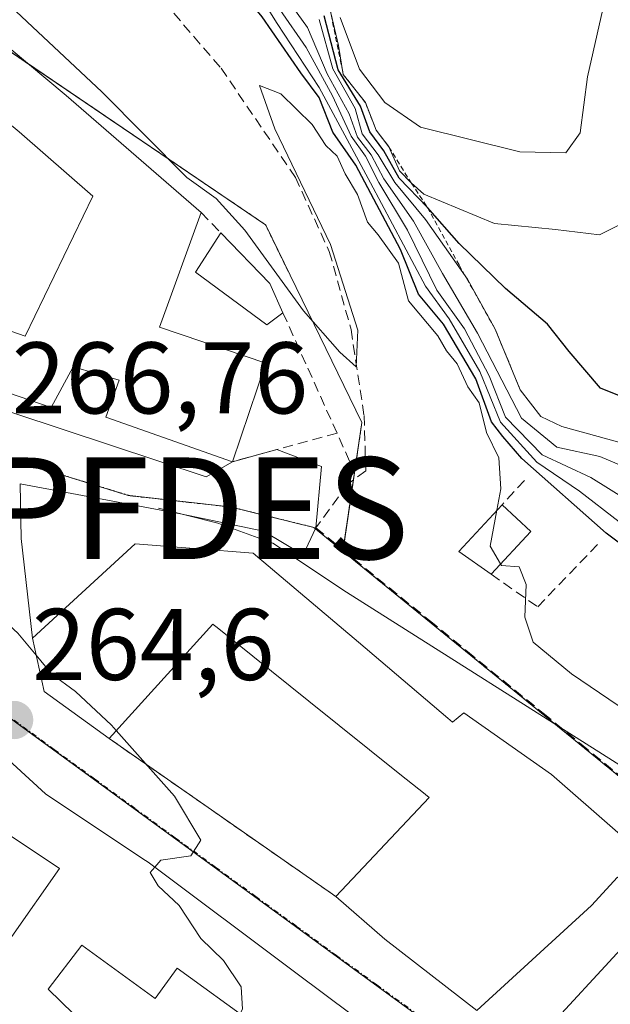
# Model space of a CAD drawing. Units: metres. Extents: x 615257 to 618739, y 4669233 to 4671603.
# Drawn here: x 615678 to 615736, y 4670541 to 4670638 of the extents above; entities that cross this region are included whole.
import ezdxf
from ezdxf.enums import TextEntityAlignment as Align

# ---------------------------------------------------------------- set-up
doc = ezdxf.new("R2010")
doc.units = ezdxf.units.M
doc.header["$MEASUREMENT"] = 0
for name, pattern in [('TRAZO_Y_PUNTO', [1, 0.5, -0.25, 0, -0.25]), ('TRAZOS', [0.75, 0.5, -0.25]), ('TRAZOSX2', [1.5, 1, -0.5])]:
    doc.linetypes.add(name, pattern=pattern)
doc.layers.get('0').update_dxf_attribs({"lineweight": 5})
for name, color, linetype, lineweight in [('Arbolado forestal', 92, 'TRAZOS', 0), ('Arbolado forestal CxS', 92, 'Continuous', 0), ('Carátula', 7, 'Continuous', 5), ('Corriente natural lineal', 142, 'Continuous', 13), ('Curva de nivel maestra', 36, 'Continuous', 30), ('Curva de nivel normal', 36, 'Continuous', 0), ('Edificación', 1, 'Continuous', 13), ('Edificación Cxs', 1, 'Continuous', 13), ('Edificación ligera', 1, 'Continuous', 0), ('Edificación ligera Cxs', 1, 'Continuous', 0), ('Elemento construido', 1, 'Continuous', 0), ('Escarpado lineal', 39, 'TRAZOS', 0), ('Muro lineal', 1, 'TRAZOSX2', 13), ('Núcleo urbano', 19, 'Continuous', 0), ('Núcleo urbano CxS', 19, 'Continuous', 0), ('Obra de contención lineal', 1, 'TRAZOSX2', 13), ('Punto de cota en terreno', 7, 'Continuous', 0), ('Punto fluvial desagüe desconocido', 7, 'Continuous', 0), ('Rótulo de punto de cota en terreno', 19, 'Continuous', 0), ('Senda', 19, 'TRAZOSX2', 0), ('Vía urbana Cxs', 5, 'Continuous', 0), ('Vía urbana eje', 5, 'TRAZO_Y_PUNTO', 0)]:
    doc.layers.add(name, color=color, linetype=linetype, lineweight=lineweight)
doc.styles.add('Arial', font='txt', dxfattribs={"height": 0.2})

# ---------------------------------------------------------------- blocks, each defined once
blk = doc.blocks.new('*U161')
at = {"layer": 'Arbolado forestal CxS', "color": 92, "linetype": 'Continuous', "lineweight": 0}
blk.add_polyline3d([(615789.758, 4670521.165, 269.626), (615751.59, 4670551.514, 268.662), (615751.313, 4670551.734, 268.378), (615709.456, 4670585.885, 267.145), (615711.332, 4670598.554, 268.873), (615701.899, 4670617.888, 270.661), (615701.837, 4670618.014, 270.685), (615673.908, 4670636.977, 268.514), (615671.244, 4670638.785, 268.483), (615669.281, 4670640.85, 268.646), (615655.622, 4670655.21, 269.848), (615653.744, 4670657.184, 269.774), (615630.638, 4670681.475, 268.632), (615629.674, 4670682.488, 268.528), (615590.258, 4670723.927, 268.456), (615562.209, 4670744.739, 267.17)], dxfattribs=at)
blk = doc.blocks.new('5PFDES')
blk.add_text('5PFDES', height=10).set_placement((0, 0), align=Align.MIDDLE_CENTER)
blk = doc.blocks.new('*U174')
at = {"layer": 'Curva de nivel normal', "color": 36, "linetype": 'Continuous', "lineweight": 0}
blk.add_polyline3d([(615707.12, 4670638.23, 295), (615708.46, 4670633.36, 295), (615710.67, 4670629.44, 295), (615711.35, 4670626.96, 295), (615712.94, 4670624.89, 295), (615714.56, 4670622.17, 295), (615717.59, 4670618.54, 295), (615721.71, 4670612.66, 295), (615724.43, 4670607.74, 295), (615726.9, 4670601.77, 295), (615728.93, 4670599.14, 295), (615731.01, 4670598.14, 295), (615741.36, 4670595.31, 295)], dxfattribs=at)
blk = doc.blocks.new('*U190')
at = {"layer": 'Curva de nivel normal', "color": 36, "linetype": 'Continuous', "lineweight": 0}
blk.add_polyline3d([(615740.64, 4670592.7, 290), (615734.72, 4670595.19, 290), (615730.49, 4670596.12, 290), (615727.02, 4670598.98, 290), (615722.71, 4670607.33, 290), (615719.27, 4670613.22, 290), (615716.42, 4670618.37, 290), (615713.5, 4670622.54, 290), (615712.24, 4670624.89, 290), (615710.91, 4670626.62, 290), (615710.08, 4670628.93, 290), (615707.92, 4670632.88, 290), (615705.97, 4670637.44, 290), (615700.74, 4670644.76, 290)], dxfattribs=at)
blk = doc.blocks.new('5PATER')
at = {"layer": 'Carátula', "linetype": 'Continuous', "lineweight": 5}
h = blk.add_hatch(color=250, dxfattribs=at)
edge = h.paths.add_edge_path()
edge.add_ellipse((0.002, 0.008), major_axis=(-1.326, -1.344), ratio=0.999422, start_angle=0, end_angle=360)
blk = doc.blocks.new('*U203')
at = {"layer": 'Vía urbana Cxs', "color": 5, "linetype": 'Continuous', "lineweight": 0}
for points in [[(615592.05, 4670656.23, 265.3), (615662.926, 4670605.965, 265.941), (615667.74, 4670602.55, 266.205), (615696, 4670593.21, 266.647), (615698.6, 4670594.68, 266.747), (615702.961, 4670595.881, 266.931), (615707.354, 4670594.202, 267.198), (615706.8, 4670588.17, 266.908), (615705.555, 4670585.524, 266.653), (615701.639, 4670587.852, 266.551), (615693.49, 4670589.545, 266.771), (615677.721, 4670592.509, 266.629), (615677.826, 4670587.111, 266.321), (615678.92, 4670577.33, 265.03), (615680.07, 4670572.07, 264.728), (615686.46, 4670567.44, 264.867), (615708.76, 4670551.88, 265.44), (615713.58, 4670547.69, 265.574), (615722.63, 4670540.67, 265.938)], [(615718.17, 4670534.38, 265.809), (615704.962, 4670544.279, 265.281), (615690.31, 4670555.26, 264.945), (615689.797, 4670555.602, 264.921), (615680.22, 4670561.98, 264.55), (615674.15, 4670567.55, 264.486), (615673.472, 4670568.07, 264.48), (615663.39, 4670575.81, 264.205), (615646.51, 4670587.44, 263.827), (615639.084, 4670582.121, 263.708), (615630.51, 4670575.98, 263.631), (615637.129, 4670568.473, 263.823), (615644.103, 4670560.562, 264.003), (615650.92, 4670552.83, 263.981), (615655.53, 4670547.92, 263.931), (615660.56, 4670541.76, 263.864), (615663.55, 4670538.98, 263.838)]]:
    blk.add_polyline3d(points, dxfattribs=at)
blk = doc.blocks.new('*U243')
at = {"layer": 'Edificación Cxs', "color": 1, "linetype": 'Continuous', "lineweight": 13}
for points in [[(615727.85, 4670536.99, 270.116), (615734.867, 4670544.605, 271.337), (615737.94, 4670547.94, 271.846)], [(615736.48, 4670553.8, 271.425), (615733.92, 4670551.01, 269.78), (615722.63, 4670540.67, 269.093), (615713.58, 4670547.69, 269.323), (615708.76, 4670551.88, 268.546), (615717.93, 4670561.64, 269.952), (615717.577, 4670561.923, 270.094), (615717.55, 4670561.945, 270.105), (615715.072, 4670563.932, 269.984), (615706.118, 4670571.113, 268.15), (615696.914, 4670578.494, 270.088), (615696.878, 4670578.523, 270.095), (615696.67, 4670578.69, 270.14), (615686.46, 4670567.44, 268.64), (615680.07, 4670572.07, 271.211), (615678.92, 4670577.33, 267.285), (615689.04, 4670586.59, 269.252), (615700.62, 4670585.69, 269.843), (615700.62, 4670585.69, 269.843), (615710.978, 4670576.915, 270.397), (615719.789, 4670569.451, 271.051), (615720.25, 4670569.06, 271.09), (615721.35, 4670569.98, 271.192), (615729.98, 4670563.88, 273.717), (615748.76, 4670547.47, 271.297)]]:
    blk.add_polyline3d(points, dxfattribs=at)

msp = doc.modelspace()

# ---------------------------------------------------------------- linework, layer by layer
at = {"layer": 'Arbolado forestal', "color": 92, "linetype": 'TRAZOS', "lineweight": 0}
for points in [[(615568.366, 4670740.17, 267.574), (615590.192, 4670723.976, 268.48), (615590.258, 4670723.927, 268.456), (615594.196, 4670719.788, 268.285), (615598.911, 4670714.831, 268.662), (615616.782, 4670696.042, 267.93), (615619.666, 4670693.01, 267.457), (615621.783, 4670690.784, 267.69), (615624.909, 4670687.498, 268.079), (615629.674, 4670682.488, 268.528), (615630.638, 4670681.475, 268.632), (615653.744, 4670657.184, 269.774), (615655.622, 4670655.209, 269.848), (615657.358, 4670653.384, 269.87), (615669.281, 4670640.85, 268.646), (615671.244, 4670638.785, 268.483), (615673.908, 4670636.977, 268.514), (615678.515, 4670633.849, 268.799), (615701.838, 4670618.014, 270.685), (615701.899, 4670617.888, 270.661), (615711.332, 4670598.554, 268.873), (615710.492, 4670592.885, 267.868), (615709.471, 4670585.987, 267.156), (615709.456, 4670585.885, 267.145)], [(615709.456, 4670585.885, 267.145), (615730.387, 4670568.807, 267.334), (615748.217, 4670554.259, 268.175), (615751.313, 4670551.734, 268.378), (615751.59, 4670551.513, 268.662), (615788.084, 4670522.496, 269.274)]]:
    msp.add_polyline3d(points, dxfattribs=at)
at = {"layer": 'Corriente natural lineal', "color": 142, "linetype": 'Continuous', "lineweight": 13}
msp.add_polyline3d([(615792.6, 4670521.74, 269.71), (615788.71, 4670522.29, 269.368), (615783.15, 4670524.12, 269.739), (615774.27, 4670531.84, 271.092), (615757.04, 4670542.19, 269.209), (615752.68, 4670546.94, 270.281), (615748.58, 4670553.88, 268.158), (615741.92, 4670560.84, 267.974), (615737.6, 4670564.24, 267.69), (615709.82, 4670581.83, 266.823), (615702.575, 4670586.659, 266.544), (615697.152, 4670588.644, 266.462), (615691.331, 4670590.099, 266.908)], dxfattribs=at)
at = {"layer": 'Curva de nivel maestra', "color": 36, "linetype": 'Continuous', "lineweight": 30}
for points in [[(615740.69, 4670583.65, 275), (615735.37, 4670587.66, 275), (615727.05, 4670595.01, 275), (615725.2, 4670597.16, 275), (615724.07, 4670598.62, 275), (615722.52, 4670602.84, 275), (615719.34, 4670608.22, 275), (615716.9, 4670611.19, 275), (615715.12, 4670615.56, 275), (615710.72, 4670623.87, 275), (615708.48, 4670627.12, 275), (615707.11, 4670630.53, 275), (615705.33, 4670632.95, 275), (615701.52, 4670638.47, 275), (615698.38, 4670642.33, 275), (615691.9, 4670648.96, 275), (615689.67, 4670652.8, 275), (615688.73, 4670654.63, 275), (615682.6, 4670660.87, 275), (615668.79, 4670673.4, 275), (615644.14, 4670696.74, 275), (615630.31, 4670706.92, 275)], [(615738.55, 4670600.41, 300), (615734.8, 4670601.92, 300), (615731.7, 4670605.52, 300), (615729.58, 4670608.21, 300), (615725.45, 4670611.74, 300), (615720.88, 4670616.16, 300), (615717.77, 4670619.72, 300), (615714.98, 4670622.6, 300), (615713.48, 4670625.29, 300), (615712.11, 4670627.17, 300), (615711.2, 4670629.68, 300), (615708.98, 4670633.26, 300), (615707.62, 4670638.57, 300)]]:
    msp.add_polyline3d(points, dxfattribs=at)
at = {"layer": 'Curva de nivel normal', "color": 36, "linetype": 'Continuous', "lineweight": 0}
for points in [[(615736.64, 4670588.78, 280), (615732.73, 4670591.79, 280), (615728.53, 4670594.64, 280), (615724.96, 4670598.59, 280), (615722.94, 4670603.56, 280), (615719.9, 4670608.74, 280), (615717.59, 4670611.96, 280), (615712.18, 4670622.13, 280), (615707.12, 4670631.53, 280), (615702.98, 4670637.81, 280), (615700.5, 4670641.81, 280), (615699, 4670643.4, 280), (615696.96, 4670645.94, 280), (615692.03, 4670651.64, 280), (615685.9, 4670661.17, 280), (615682.87, 4670665.13, 280), (615681.09, 4670668.33, 280), (615676.12, 4670672.73, 280), (615671, 4670676.4, 280), (615664.4, 4670682.49, 280), (615650.51, 4670696.57, 280), (615644.88, 4670700.9, 280)], [(615724.601, 4670589.9, 270), (615725, 4670592.02, 270), (615724.81, 4670595.06, 270), (615723.59, 4670597.56, 270), (615722.86, 4670600.49, 270), (615721.76, 4670602.05, 270), (615720.7, 4670604.32, 270), (615719.65, 4670605.61, 270), (615718.79, 4670607.09, 270), (615715.9, 4670610.53, 270), (615714.94, 4670614.22, 270), (615712.92, 4670617.03, 270), (615711.88, 4670618.26, 270), (615710.9, 4670620.98, 270), (615709.69, 4670623.02, 270), (615708.89, 4670624.76, 270), (615707.77, 4670625.82, 270), (615706.45, 4670627.89, 270), (615703.34, 4670630.89, 270), (615701.27, 4670631.72, 270), (615702.77, 4670627.45, 270), (615708.24, 4670616.08, 270), (615710.93, 4670607.63, 270), (615710.78, 4670604.01, 270), (615709.16, 4670605.46, 270), (615705.57, 4670609.55, 270), (615699.83, 4670617.48, 270), (615697, 4670620.58, 270), (615694.1, 4670622.65, 270), (615685.74, 4670631.09, 270), (615670.99, 4670644.93, 270)], [(615703.25, 4670639.2, 285), (615705.84, 4670635.46, 285), (615708.43, 4670630.71, 285), (615710.26, 4670626.74, 285), (615711.69, 4670624.77, 285), (615713.01, 4670622.16, 285), (615715.8, 4670617.47, 285), (615718.71, 4670611.57, 285), (615721.42, 4670607.78, 285), (615723.86, 4670603.15, 285), (615725.44, 4670599.06, 285), (615729.07, 4670595.36, 285), (615733.84, 4670593.14, 285), (615739.59, 4670589.55, 285)], [(615739.03, 4670619.19, 305), (615734.7, 4670617.02, 305), (615730.36, 4670617.55, 305), (615724.36, 4670618.12, 305), (615717.42, 4670621.02, 305), (615716.18, 4670622.13, 305), (615715.02, 4670623.31, 305), (615713.98, 4670625.68, 305), (615712.73, 4670627.33, 305), (615711.67, 4670630.03, 305), (615709.5, 4670632.79, 305), (615709.03, 4670635.64, 305), (615708.14, 4670639.43, 305)], [(615709.2, 4670638.42, 310), (615711.08, 4670633.34, 310), (615713.58, 4670630.03, 310), (615717.09, 4670627.61, 310), (615726.86, 4670625.18, 310), (615731.4, 4670625.1, 310), (615732.79, 4670627.06, 310), (615733.51, 4670632.56, 310), (615735.04, 4670639.22, 310)], [(615679.288, 4670575.649, 265), (615677.5, 4670577.8, 265), (615672.98, 4670581.91, 265), (615671.31, 4670584.86, 265), (615670.7, 4670587.09, 265), (615667.67, 4670589.09, 265), (615662.13, 4670591.2, 265), (615658.36, 4670592.31, 265), (615654.48, 4670593.6, 265), (615647.64, 4670595.59, 265), (615642.81, 4670597.6, 265), (615639.16, 4670600.11, 265), (615637.42, 4670601.65, 265), (615635.02, 4670602.45, 265), (615632.08, 4670602.65, 265), (615628.8, 4670604.25, 265), (615626.91, 4670605.71, 265), (615626.007, 4670605.677, 265)], [(615724.976, 4670584.623, 270), (615723.94, 4670586.38, 270), (615724.601, 4670589.9, 270)], [(615759.88, 4670539.86, 270), (615757.9, 4670541.53, 270), (615757.05, 4670543.01, 270), (615755.93, 4670543.89, 270), (615755.08, 4670545.04, 270), (615753.96, 4670546.25, 270), (615752.12, 4670551.11, 270), (615750.82, 4670556.59, 270), (615747.96, 4670561.28, 270), (615741.02, 4670567.64, 270), (615731.96, 4670573.79, 270), (615728.16, 4670576.92, 270), (615727.34, 4670579.39, 270), (615727.48, 4670582.61, 270), (615726.79, 4670584.33, 270), (615725.06, 4670584.48, 270), (615724.976, 4670584.623, 270)], [(615687.165, 4670568.217, 265), (615686.7, 4670568.74, 265), (615683.16, 4670572.05, 265), (615680.84, 4670573.78, 265), (615679.288, 4670575.649, 265)], [(615690.953, 4670554.778, 265), (615691.55, 4670555.46, 265), (615694.51, 4670555.9, 265), (615695.5, 4670557.42, 265), (615692.9, 4670561.77, 265), (615687.165, 4670568.217, 265)], [(615699.348, 4670540.355, 265), (615699.57, 4670540.78, 265), (615699.44, 4670542.98, 265), (615697.71, 4670545.57, 265), (615695.47, 4670547.76, 265), (615693.36, 4670550.99, 265), (615691.29, 4670552.92, 265), (615690.5, 4670554.26, 265), (615690.953, 4670554.778, 265)]]:
    msp.add_polyline3d(points, dxfattribs=at)
at = {"layer": 'Edificación', "color": 1, "linetype": 'Continuous', "lineweight": 13}
for points in [[(615621.82, 4670690.82, 270.739), (615645.93, 4670664.89, 270.902), (615655.85, 4670654.85, 271.774), (615670.98, 4670640.14, 271.449), (615682.25, 4670630.73, 271.272), (615695.53, 4670619.23, 271.925)], [(615667.23, 4670610.89, 272.559), (615678.22, 4670607.03, 274.094), (615684.87, 4670620.82, 273.163), (615677.62, 4670627.14, 271.637)], [(615695.53, 4670619.23, 271.925), (615691.42, 4670607.92, 273.963), (615701.87, 4670604.4, 272.303), (615698.6, 4670594.68, 267.691)], [(615698.6, 4670594.68, 267.691), (615686.14, 4670599.06, 269.569), (615687.46, 4670602.71, 274.388), (615682.94, 4670604.03, 273.658), (615680.76, 4670600.01, 270.348), (615668.03, 4670604.37, 267.562), (615666.67, 4670604.83, 268.889), (615656.05, 4670612.71, 267.021)], [(615646.51, 4670587.44, 268.351), (615663.39, 4670575.81, 271.12), (615673.472, 4670568.07, 270.469), (615674.15, 4670567.55, 269.563), (615680.22, 4670561.98, 267.241), (615689.797, 4670555.602, 270.072), (615690.31, 4670555.26, 270.05), (615704.962, 4670544.279, 271.253), (615718.17, 4670534.38, 270.068)], [(615686.46, 4670567.44, 268.64), (615680.07, 4670572.07, 271.211), (615678.92, 4670577.33, 267.285), (615689.04, 4670586.59, 269.253), (615700.62, 4670585.69, 269.843)], [(615700.62, 4670585.69, 269.843), (615710.978, 4670576.915, 270.397), (615719.789, 4670569.451, 271.051), (615720.25, 4670569.06, 271.09), (615721.35, 4670569.98, 271.192), (615729.98, 4670563.88, 273.717), (615748.76, 4670547.47, 271.297), (615754.77, 4670542.6, 271.948)], [(615708.76, 4670551.88, 268.546), (615717.93, 4670561.64, 269.952), (615717.577, 4670561.923, 270.094), (615717.55, 4670561.945, 270.105), (615715.072, 4670563.932, 269.984), (615706.118, 4670571.113, 268.15), (615696.914, 4670578.494, 270.088), (615696.878, 4670578.523, 270.095), (615696.67, 4670578.69, 270.14), (615686.46, 4670567.44, 268.64)], [(615673.73, 4670549.62, 266.538), (615676.138, 4670548.355, 268.186), (615676.89, 4670547.96, 269.019), (615681.6, 4670554.64, 268.864), (615670.32, 4670562.16, 270.876), (615669.426, 4670561.413, 269.495), (615664.71, 4670557.47, 267.382)], [(615727.85, 4670536.99, 270.116), (615734.867, 4670544.605, 271.336), (615737.94, 4670547.94, 271.846), (615738.64, 4670547.81, 270.478), (615741.152, 4670546.027, 269.172), (615744.818, 4670543.426, 270.08), (615745.417, 4670543.002, 270.451), (615745.87, 4670542.68, 270.805), (615747.82, 4670544.98, 270.595), (615736.48, 4670553.8, 271.424), (615733.92, 4670551.01, 269.78), (615722.63, 4670540.67, 269.092)], [(615722.63, 4670540.67, 269.092), (615713.58, 4670547.69, 269.323), (615708.76, 4670551.88, 268.546)], [(615699.65, 4670537.31, 269.651), (615700.68, 4670539.39, 269.726), (615693.17, 4670544.83, 271.065), (615691.01, 4670541.85, 265.011), (615685.586, 4670545.781, 270.303), (615685.575, 4670545.789, 270.311), (615683.78, 4670547.09, 268.882), (615680.46, 4670542.76, 268.544), (615689.27, 4670534.2, 268.504), (615687.2, 4670531.61, 267.672), (615690.57, 4670528.5, 267.303)]]:
    msp.add_polyline3d(points, dxfattribs=at)
at = {"layer": 'Edificación Cxs', "color": 1, "linetype": 'Continuous', "lineweight": 13}
for points in [[(615670.98, 4670640.14, 271.449), (615682.25, 4670630.73, 271.272), (615695.53, 4670619.23, 271.925), (615691.42, 4670607.92, 273.963), (615701.87, 4670604.4, 272.303), (615698.6, 4670594.68, 267.692), (615686.14, 4670599.06, 269.569), (615687.46, 4670602.71, 274.388), (615682.94, 4670604.03, 273.658), (615680.76, 4670600.01, 270.348), (615668.03, 4670604.37, 267.562), (615666.67, 4670604.83, 268.889), (615656.05, 4670612.71, 267.022), (615658.8, 4670617.1, 269.502), (615667.23, 4670610.89, 272.559), (615678.22, 4670607.03, 274.094), (615684.87, 4670620.82, 273.164), (615677.62, 4670627.14, 271.637), (615666.48, 4670636.37, 271.563), (615651.57, 4670616.44, 268.761), (615620.69, 4670638.45, 267.454)], [(615674.15, 4670567.55, 269.563), (615680.22, 4670561.98, 267.241), (615689.797, 4670555.602, 270.072), (615690.31, 4670555.26, 270.05), (615704.962, 4670544.279, 271.252), (615718.17, 4670534.38, 270.068)], [(615676.89, 4670547.96, 269.019), (615681.6, 4670554.64, 268.864), (615670.32, 4670562.16, 270.876)], [(615700.68, 4670539.39, 269.726), (615693.17, 4670544.83, 271.065), (615691.01, 4670541.85, 265.011), (615685.586, 4670545.781, 270.303), (615685.575, 4670545.789, 270.311), (615683.78, 4670547.09, 268.882), (615680.46, 4670542.76, 268.544), (615689.27, 4670534.2, 268.504)]]:
    msp.add_polyline3d(points, dxfattribs=at)
at = {"layer": 'Edificación ligera', "color": 1, "linetype": 'Continuous', "lineweight": 0}
for points in [[(615703.56, 4670609.35, 269.966), (615701.97, 4670608.16, 267.08), (615694.97, 4670613.35, 269.525), (615697.45, 4670617.23, 269.744)], [(615697.45, 4670617.23, 269.744), (615702.27, 4670612.23, 270.141), (615703.56, 4670609.35, 269.966)], [(615724.04, 4670583.61, 271.536), (615720.85, 4670585.84, 270.325), (615725.11, 4670590.45, 271.519)], [(615725.11, 4670590.45, 271.519), (615727.94, 4670587.83, 270.27)], [(615727.94, 4670587.83, 270.27), (615724.04, 4670583.61, 271.536)]]:
    msp.add_polyline3d(points, dxfattribs=at)
at = {"layer": 'Edificación ligera Cxs', "color": 1, "linetype": 'Continuous', "lineweight": 0}
for points in [[(615703.56, 4670609.35, 269.966), (615701.97, 4670608.16, 267.081), (615694.97, 4670613.35, 269.525), (615697.45, 4670617.23, 269.744), (615702.27, 4670612.23, 270.141), (615703.56, 4670609.35, 269.966)], [(615727.94, 4670587.83, 270.27), (615724.04, 4670583.61, 271.537), (615720.85, 4670585.84, 270.325), (615725.11, 4670590.45, 271.519), (615727.94, 4670587.83, 270.27)]]:
    msp.add_polyline3d(points, close=True, dxfattribs=at)
at = {"layer": 'Elemento construido', "color": 1, "linetype": 'Continuous', "lineweight": 0}
msp.add_polyline3d([(615592.05, 4670656.23, 266.122), (615667.74, 4670602.55, 266.306), (615696, 4670593.21, 266.658)], dxfattribs=at)
at = {"layer": 'Escarpado lineal', "color": 39, "linetype": 'TRAZOS', "lineweight": 0}
msp.add_polyline3d([(615708.14, 4670639.43, 305.881), (615709.5, 4670632.79, 305.881), (615711.67, 4670630.03, 305.881), (615712.73, 4670627.33, 305.881), (615713.98, 4670625.68, 305.881), (615716.18, 4670622.13, 305.881), (615717.77, 4670619.72, 305.881), (615720.888, 4670614.053, 305.881), (615724.43, 4670607.74, 305.881), (615726.9, 4670601.77, 305.881)], dxfattribs=at)
at = {"layer": 'Muro lineal', "color": 1, "linetype": 'TRAZOSX2', "lineweight": 13}
for points in [[(615708.88, 4670597.51, 269.401), (615698.6, 4670594.68, 267.691)], [(615727.33, 4670592.84, 278.627), (615725.11, 4670590.45, 271.519)], [(615724.04, 4670583.61, 271.536), (615728.62, 4670580.4, 271.983), (615734.85, 4670586.88, 273.412)], [(615686.46, 4670567.44, 268.64), (615708.76, 4670551.88, 268.546)]]:
    msp.add_polyline3d(points, dxfattribs=at)
at = {"layer": 'Núcleo urbano', "color": 19, "linetype": 'Continuous', "lineweight": 0}
for points in [[(615568.366, 4670740.17, 267.574), (615590.192, 4670723.976, 268.48), (615590.258, 4670723.927, 268.456), (615594.196, 4670719.788, 268.285), (615598.911, 4670714.831, 268.662), (615616.782, 4670696.042, 267.93), (615619.666, 4670693.01, 267.457), (615621.783, 4670690.784, 267.69), (615624.909, 4670687.498, 268.079), (615629.674, 4670682.488, 268.528), (615630.638, 4670681.475, 268.632), (615653.744, 4670657.184, 269.774), (615655.622, 4670655.209, 269.848), (615657.358, 4670653.384, 269.87), (615669.281, 4670640.85, 268.646), (615671.244, 4670638.785, 268.483), (615673.908, 4670636.977, 268.514), (615678.515, 4670633.849, 268.799), (615701.838, 4670618.014, 270.685), (615701.899, 4670617.888, 270.661), (615711.332, 4670598.554, 268.873), (615710.492, 4670592.885, 267.868), (615709.471, 4670585.987, 267.156), (615709.456, 4670585.885, 267.145)], [(615709.456, 4670585.885, 267.145), (615706.759, 4670588.084, 266.896), (615706.597, 4670588.216, 266.878), (615698.503, 4670590.214, 266.566), (615698.335, 4670590.256, 266.564), (615688.504, 4670591.343, 266.76), (615688.337, 4670591.362, 266.756), (615675.122, 4670595.455, 266.665), (615661.522, 4670599.668, 266.238), (615657.015, 4670601.065, 266.071)], [(615645.178, 4670592.455, 263.82), (615645.31, 4670592.359, 263.821), (615716.562, 4670540.338, 265.729), (615731.586, 4670528.923, 266.138), (615731.73, 4670528.814, 266.142), (615755.982, 4670510.389, 267.159), (615767.217, 4670498.965, 267.311), (615776.278, 4670489.171, 267.391), (615776.378, 4670489.005, 267.388), (615788.541, 4670468.651, 268.017), (615790.857, 4670465.13, 267.852), (615791.863, 4670463.601, 267.831)], [(615709.456, 4670585.885, 267.145), (615730.387, 4670568.807, 267.334), (615748.217, 4670554.259, 268.175), (615751.313, 4670551.734, 268.378), (615751.59, 4670551.513, 268.662), (615788.084, 4670522.496, 269.274)]]:
    msp.add_polyline3d(points, dxfattribs=at)
at = {"layer": 'Núcleo urbano CxS', "color": 19, "linetype": 'Continuous', "lineweight": 0}
for points in [[(615562.209, 4670744.739, 267.17), (615590.258, 4670723.927, 268.456), (615629.674, 4670682.488, 268.528), (615630.638, 4670681.475, 268.632), (615653.744, 4670657.184, 269.774), (615655.622, 4670655.21, 269.848), (615669.281, 4670640.85, 268.646), (615671.244, 4670638.785, 268.483), (615673.908, 4670636.977, 268.514), (615701.837, 4670618.014, 270.685), (615701.899, 4670617.888, 270.661), (615711.332, 4670598.554, 268.873), (615709.456, 4670585.885, 267.145), (615709.456, 4670585.885, 267.145), (615706.597, 4670588.216, 266.878), (615698.335, 4670590.256, 266.564), (615688.337, 4670591.362, 266.756), (615657.015, 4670601.065, 266.071), (615582.091, 4670653.591, 265.158)], [(615716.562, 4670540.338, 265.729), (615645.178, 4670592.455, 263.82), (615657.015, 4670601.065, 266.071), (615688.337, 4670591.362, 266.756), (615698.335, 4670590.256, 266.564), (615706.597, 4670588.216, 266.878), (615709.456, 4670585.885, 267.145), (615751.313, 4670551.734, 268.378), (615751.59, 4670551.514, 268.662), (615751.59, 4670551.514, 268.662), (615789.758, 4670521.165, 269.626)], [(615639.132, 4670499.03, 262.24), (615597.16, 4670553.031, 262.757), (615594.87, 4670555.791, 262.809), (615624.661, 4670577.525, 263.525), (615645.178, 4670592.455, 263.82), (615716.562, 4670540.338, 265.729)]]:
    msp.add_polyline3d(points, dxfattribs=at)
at = {"layer": 'Obra de contención lineal', "color": 1, "linetype": 'TRAZOSX2', "lineweight": 13}
for points in [[(615695.53, 4670619.23, 271.925), (615697.45, 4670617.23, 269.744)], [(615703.56, 4670609.35, 269.966), (615710.3, 4670594.34, 268.262)]]:
    msp.add_polyline3d(points, dxfattribs=at)
at = {"layer": 'Senda', "color": 19, "linetype": 'TRAZOSX2', "lineweight": 0}
for points in [[(615538.817, 4670866.346, 324.158), (615532.679, 4670858.514, 319.054), (615519.979, 4670848.354, 305.578), (615513.205, 4670836.501, 291.814), (615510.454, 4670827.187, 283.407), (615510.665, 4670817.874, 275.302), (615510.47, 4670813.54, 272.653), (615540.3, 4670778.55, 272.468), (615560.72, 4670765.72, 270.611), (615584.59, 4670746.36, 270.091), (615608.9, 4670722.4, 269.291), (615661.17, 4670671.72, 272.326), (615689.88, 4670642.24, 270.965), (615697.48, 4670633.42, 270.442), (615704.79, 4670622.67, 269.987), (615708.12, 4670615.38, 270.315), (615710.26, 4670607.69, 269.592), (615711.54, 4670599.24, 269.039), (615711.71, 4670593.8, 268.189), (615709.9, 4670592.44, 267.701), (615706.8, 4670588.17, 266.908)], [(615706.8, 4670588.17, 266.908), (615710.52, 4670585.13, 267.225), (615717.98, 4670579.05, 267.465), (615721.7, 4670576.01, 267.687), (615729.16, 4670569.93, 267.554), (615732.88, 4670566.89, 267.469), (615740.34, 4670560.81, 267.705), (615744.06, 4670557.77, 267.885), (615751.52, 4670551.69, 268.471)]]:
    msp.add_polyline3d(points, dxfattribs=at)
at = {"layer": 'Vía urbana Cxs', "color": 5, "linetype": 'Continuous', "lineweight": 0}
for points in [[(615592.05, 4670656.23, 265.3), (615662.926, 4670605.965, 265.941), (615667.74, 4670602.55, 266.205), (615696, 4670593.21, 266.647)], [(615702.961, 4670595.881, 266.931), (615707.354, 4670594.202, 267.198), (615706.8, 4670588.17, 266.908), (615705.555, 4670585.524, 266.653), (615701.639, 4670587.852, 266.551), (615693.49, 4670589.545, 266.771), (615677.721, 4670592.509, 266.629), (615677.826, 4670587.111, 266.321), (615678.92, 4670577.33, 265.03)], [(615698.6, 4670594.68, 266.747), (615702.961, 4670595.881, 266.931)], [(615696, 4670593.21, 266.647), (615698.6, 4670594.68, 266.747)], [(615678.92, 4670577.33, 265.03), (615680.07, 4670572.07, 264.728), (615686.46, 4670567.44, 264.867)], [(615689.797, 4670555.602, 264.921), (615680.22, 4670561.98, 264.55), (615674.15, 4670567.55, 264.486), (615673.472, 4670568.07, 264.48)], [(615686.46, 4670567.44, 264.867), (615708.76, 4670551.88, 265.44)], [(615718.17, 4670534.38, 265.809), (615704.962, 4670544.279, 265.281), (615690.31, 4670555.26, 264.945), (615689.797, 4670555.602, 264.921)], [(615708.76, 4670551.88, 265.44), (615713.58, 4670547.69, 265.574), (615722.63, 4670540.67, 265.938)]]:
    msp.add_polyline3d(points, dxfattribs=at)
at = {"layer": 'Vía urbana eje', "color": 5, "linetype": 'TRAZO_Y_PUNTO', "lineweight": 0}
for points in [[(615675.12, 4670595.48, 266.664), (615679.59, 4670594.09, 266.5), (615684.07, 4670592.7, 266.503), (615688.54, 4670591.332, 266.761), (615691.87, 4670590.95, 266.811), (615698.54, 4670590.21, 266.567), (615706.8, 4670588.17, 266.908)], [(615677.11, 4670569.25, 264.571), (615681.07, 4670566.35, 264.67), (615685.04, 4670563.46, 264.734), (615689, 4670560.56, 264.857), (615692.97, 4670557.66, 264.946), (615696.94, 4670554.77, 265.04), (615700.9, 4670551.87, 265.128), (615704.87, 4670548.98, 265.25), (615708.83, 4670546.08, 265.414), (615712.8, 4670543.19, 265.576), (615716.76, 4670540.29, 265.735), (615724.28, 4670534.59, 265.955), (615728.03, 4670531.73, 266.078), (615731.79, 4670528.88, 266.148)]]:
    msp.add_polyline3d(points, dxfattribs=at)

# ---------------------------------------------------------------- block references
at = {"layer": 'Arbolado forestal CxS', "color": 92, "linetype": 'Continuous', "lineweight": 0}
msp.add_blockref('*U161', (0, 0), dxfattribs=at)
at = {"layer": 'Curva de nivel normal', "color": 36, "linetype": 'Continuous', "lineweight": 0}
for name in ['*U174', '*U190']:
    msp.add_blockref(name, (0, 0), dxfattribs=at)
at = {"layer": 'Edificación Cxs', "color": 1, "linetype": 'Continuous', "lineweight": 13}
msp.add_blockref('*U243', (0, 0), dxfattribs=at)
at = {"layer": 'Punto de cota en terreno', "linetype": 'Continuous', "lineweight": 0}
msp.add_blockref('5PATER', (615677.12, 4670569.25, 264.6), dxfattribs=at)
at = {"layer": 'Punto fluvial desagüe desconocido', "linetype": 'Continuous', "lineweight": 0}
msp.add_blockref('5PFDES', (615691.331, 4670590.099, 266.637), dxfattribs=at)
at = {"layer": 'Vía urbana Cxs', "color": 5, "linetype": 'Continuous', "lineweight": 0}
msp.add_blockref('*U203', (0, 0), dxfattribs=at)

# ---------------------------------------------------------------- texts
at = {"layer": 'Rótulo de punto de cota en terreno', "color": 19, "linetype": 'Continuous', "lineweight": 0, "style": 'Arial'}
for s, p in [('266,76', (615676.894, 4670597.244)), ('264,6', (615678.884, 4670571.014))]:
    msp.add_text(s, height=7, dxfattribs=at).set_placement(p, align=Align.BOTTOM_LEFT)

doc.saveas('drawing.dxf')
